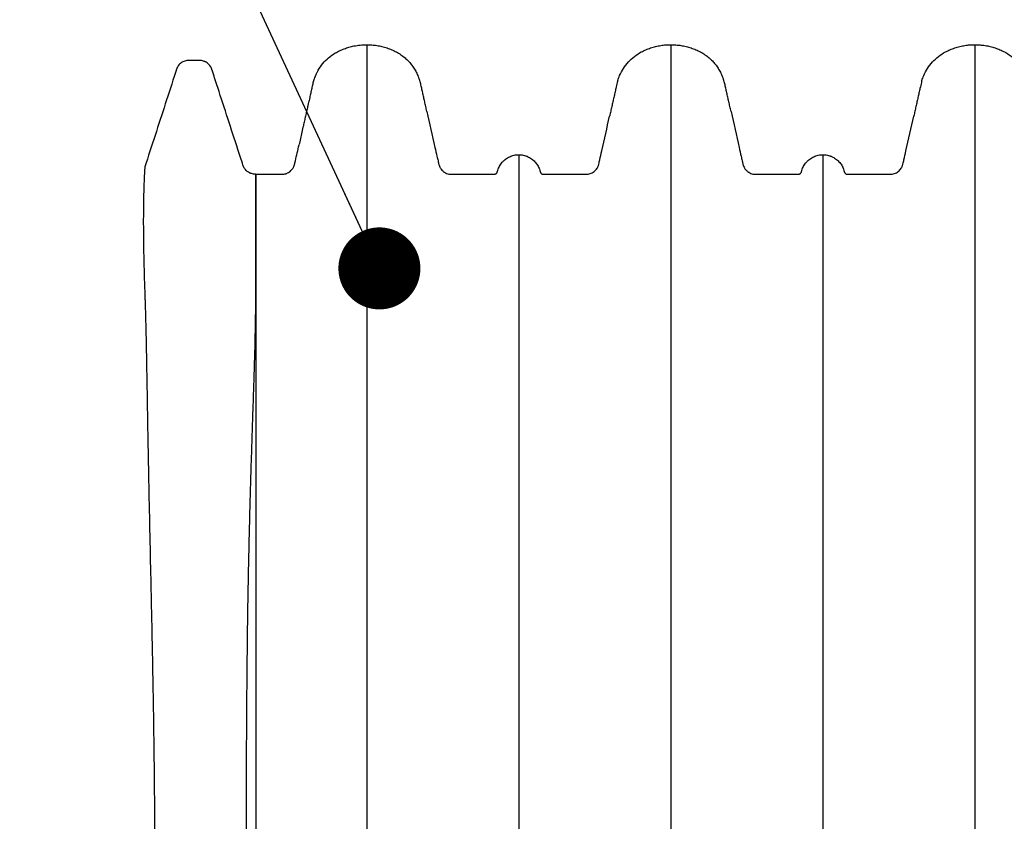
# Model space of a CAD drawing. Units: millimetres. Extents: x 948 to 40264, y 666 to 24284.
# Drawn here: x 5322 to 6114, y 14981 to 15626 of the extents above; entities that cross this region are included whole.
import ezdxf

# ---------------------------------------------------------------- set-up
doc = ezdxf.new("R2010")
doc.units = ezdxf.units.MM
doc.header["$LTSCALE"] = 95
doc.layers.add('FORMAT', color=7, linetype='Continuous')
doc.dimstyles.new('SLDDIMSTYLE1', dxfattribs={"dimtxt": 0.18, "dimasz": 65.996581, "dimexe": 0, "dimexo": 0.0625, "dimgap": 0, "dimtad": 0, "dimtih": 1, "dimtoh": 1, "dimdec": 0, "dimrnd": 1e-09, "dimzin": 0, "dimdsep": 46, "dimtxsty": 'Standard', "dimblk1": 'DOT', "dimblk2": 'DOT', "dimsah": 1, "dimcen": 0.09, "dimadec": 0, "dimazin": 0, "dimtfac": 65.996581, "dimtdec": 0, "dimtofl": 0, "dimtmove": 0, "dimatfit": 3, "dimldrblk": 'DOT', "dimfxl": 1, "dimfrac": 2, "dimtolj": 1, "dimtzin": 0, "dimarcsym": 0})

# ---------------------------------------------------------------- blocks, each defined once
blk = doc.blocks.new('_Dot')
at = {"color": 0, "linetype": 'ByBlock', "lineweight": -2}
blk.add_line((-0.5, 0), (-1, 0), dxfattribs=at)
at = {"color": 0, "linetype": 'ByBlock', "const_width": 0.5}
blk.add_lwpolyline([(-0.25, 0, 1), (0.25, 0, 1)], format="xyb", close=True, dxfattribs=at)

msp = doc.modelspace()

# ---------------------------------------------------------------- linework, layer by layer
at = {"color": 7, "linetype": 'Continuous', "lineweight": 25}
msp.add_line((5511.75, 15501.47), (5512.13, 15501.47), dxfattribs=at)
for points, knots in [([(5561.6, 15583.82), (5561.81, 15584.27), (5562.94, 15586.73), (5565.94, 15590.64), (5570.54, 15595.37), (5575.2, 15598.69), (5579.5, 15600.93), (5583.17, 15602.46), (5586.98, 15603.73), (5591.28, 15604.79), (5596.07, 15605.55), (5599.55, 15605.65), (5601.29, 15605.7)], [0, 0, 0, 0, 0.031049, 0.170704, 0.306424, 0.446078, 0.528334, 0.611263, 0.695937, 0.781134, 0.890006, 1, 1, 1, 1]), ([(5601.29, 15605.7), (5602.66, 15605.67), (5605.39, 15605.61), (5609.49, 15605.1), (5613.58, 15604.28), (5617.59, 15603.12), (5621.46, 15601.65), (5625.21, 15599.89), (5628.81, 15597.7), (5632, 15595.24), (5634.77, 15592.62), (5637.16, 15589.91), (5639.31, 15586.94), (5641.3, 15583.65), (5642.28, 15581.23), (5642.79, 15579.96)], [0, 0, 0, 0, 0.078599, 0.157695, 0.238353, 0.319551, 0.398149, 0.477275, 0.558641, 0.640987, 0.709474, 0.778541, 0.849458, 0.921022, 1, 1, 1, 1]), ([(5601.29, 15605.7), (5601.29, 15605.61), (5601.29, 15605.43), (5601.29, 15604), (5601.29, 15601.71), (5601.29, 15598.49), (5601.29, 15594.38), (5601.29, 15589.36), (5601.29, 15583.45), (5601.29, 15576.65), (5601.29, 15568.96), (5601.29, 15560.4), (5601.29, 15550.96), (5601.29, 15540.66), (5601.29, 15529.49), (5601.29, 15517.46), (5601.29, 15504.57), (5601.29, 15490.84), (5601.29, 15476.26), (5601.29, 15460.91), (5601.29, 15444.83), (5601.29, 15428.04), (5601.29, 15410.57), (5601.29, 15392.44), (5601.29, 15373.65), (5601.29, 15353.31), (5601.29, 15331.33), (5601.29, 15307.62), (5601.29, 15283.16), (5601.29, 15257.99), (5601.29, 15232.14), (5601.29, 15205.63), (5601.29, 15179.6), (5601.29, 15154.16), (5601.29, 15129.41), (5601.29, 15104.24), (5601.29, 15078.67), (5601.29, 15052.9), (5601.29, 15026.96), (5601.29, 15000.9), (5601.29, 14974.58), (5601.29, 14949.76), (5601.29, 14926.53), (5601.29, 14904.94), (5601.29, 14883.19), (5601.29, 14861.36), (5601.29, 14841.28), (5601.29, 14823.28), (5601.29, 14807.49), (5601.29, 14792.19), (5601.29, 14777.19), (5601.29, 14758.91), (5601.29, 14736.85), (5601.29, 14710.75), (5601.29, 14684.06), (5601.29, 14659.25), (5601.29, 14636.85), (5601.29, 14617), (5601.29, 14597.52), (5601.29, 14577.71), (5601.29, 14557.17), (5601.29, 14535.92), (5601.29, 14514.4), (5601.29, 14493.03), (5601.29, 14472.13), (5601.29, 14452.98), (5601.29, 14440.82), (5601.29, 14435.4)], [0, 0, 0, 0, 0.017015, 0.033998, 0.050953, 0.067886, 0.084803, 0.101707, 0.118603, 0.135497, 0.152393, 0.169295, 0.186209, 0.203138, 0.220088, 0.237063, 0.254068, 0.271113, 0.288198, 0.305283, 0.322329, 0.339334, 0.356306, 0.373248, 0.390163, 0.407054, 0.42633, 0.44558, 0.464807, 0.484015, 0.503207, 0.522386, 0.541554, 0.558379, 0.575201, 0.59202, 0.60884, 0.625659, 0.642154, 0.658628, 0.675091, 0.69155, 0.704722, 0.717903, 0.731096, 0.744308, 0.757433, 0.76728, 0.776739, 0.785896, 0.794857, 0.803773, 0.818831, 0.834604, 0.850781, 0.866922, 0.87928, 0.891128, 0.902666, 0.914364, 0.926796, 0.939646, 0.952624, 0.965533, 0.978118, 0.990242, 1, 1, 1, 1]), ([(5803.17, 15576.46), (5803.2, 15576.58), (5803.58, 15578.1), (5804.96, 15581.57), (5807.64, 15586.75), (5811.66, 15591.94), (5816.53, 15596.43), (5821.36, 15599.58), (5825.85, 15601.68), (5829.71, 15603.14), (5833.73, 15604.29), (5837.81, 15605.11), (5841.89, 15605.61), (5844.6, 15605.67), (5845.95, 15605.7)], [0, 0, 0, 0, 0.006723, 0.084171, 0.200418, 0.320037, 0.436287, 0.55591, 0.629201, 0.703038, 0.778447, 0.85436, 0.926955, 1, 1, 1, 1]), ([(5845.95, 15605.7), (5847.31, 15605.67), (5850.04, 15605.61), (5854.15, 15605.1), (5858.24, 15604.28), (5862.24, 15603.12), (5866.12, 15601.65), (5869.87, 15599.89), (5873.47, 15597.7), (5876.66, 15595.24), (5879.43, 15592.62), (5881.82, 15589.91), (5883.96, 15586.94), (5885.96, 15583.65), (5886.94, 15581.23), (5887.45, 15579.96)], [0, 0, 0, 0, 0.078599, 0.157695, 0.238353, 0.319551, 0.398149, 0.477275, 0.558641, 0.640987, 0.709474, 0.778541, 0.849458, 0.921022, 1, 1, 1, 1]), ([(5845.95, 15605.7), (5845.95, 15605.61), (5845.95, 15605.43), (5845.95, 15604), (5845.95, 15601.71), (5845.95, 15598.49), (5845.95, 15594.38), (5845.95, 15589.36), (5845.95, 15583.45), (5845.95, 15576.65), (5845.95, 15568.96), (5845.95, 15560.4), (5845.95, 15550.96), (5845.95, 15540.66), (5845.95, 15529.49), (5845.95, 15517.46), (5845.95, 15504.57), (5845.95, 15490.84), (5845.95, 15476.26), (5845.95, 15460.91), (5845.95, 15444.83), (5845.95, 15428.04), (5845.95, 15410.57), (5845.95, 15392.44), (5845.95, 15373.65), (5845.95, 15353.31), (5845.95, 15331.33), (5845.95, 15307.62), (5845.95, 15283.16), (5845.95, 15257.99), (5845.95, 15232.14), (5845.95, 15205.63), (5845.95, 15179.6), (5845.95, 15154.16), (5845.95, 15129.41), (5845.95, 15104.24), (5845.95, 15078.67), (5845.95, 15052.9), (5845.95, 15026.96), (5845.95, 15000.9), (5845.95, 14974.58), (5845.95, 14949.76), (5845.95, 14926.53), (5845.95, 14904.94), (5845.95, 14883.19), (5845.95, 14861.36), (5845.95, 14841.28), (5845.95, 14823.28), (5845.95, 14807.49), (5845.95, 14792.19), (5845.95, 14777.19), (5845.95, 14758.91), (5845.95, 14736.85), (5845.95, 14710.75), (5845.95, 14684.06), (5845.95, 14659.25), (5845.95, 14636.85), (5845.95, 14617), (5845.95, 14597.52), (5845.95, 14577.71), (5845.95, 14557.17), (5845.95, 14535.92), (5845.95, 14514.4), (5845.95, 14493.03), (5845.95, 14472.13), (5845.95, 14452.98), (5845.95, 14440.82), (5845.95, 14435.4)], [0, 0, 0, 0, 0.017015, 0.033998, 0.050953, 0.067886, 0.084803, 0.101707, 0.118603, 0.135497, 0.152393, 0.169295, 0.186209, 0.203138, 0.220088, 0.237063, 0.254068, 0.271113, 0.288198, 0.305283, 0.322329, 0.339334, 0.356306, 0.373248, 0.390163, 0.407054, 0.42633, 0.44558, 0.464807, 0.484015, 0.503207, 0.522386, 0.541554, 0.558379, 0.575201, 0.59202, 0.60884, 0.625659, 0.642154, 0.658628, 0.675091, 0.69155, 0.704722, 0.717903, 0.731096, 0.744308, 0.757433, 0.76728, 0.776739, 0.785896, 0.794857, 0.803773, 0.818831, 0.834604, 0.850781, 0.866922, 0.87928, 0.891128, 0.902666, 0.914364, 0.926796, 0.939646, 0.952624, 0.965533, 0.978118, 0.990242, 1, 1, 1, 1]), ([(6047.83, 15576.46), (6047.86, 15576.58), (6048.24, 15578.1), (6049.61, 15581.57), (6052.3, 15586.75), (6056.32, 15591.94), (6061.18, 15596.43), (6066.02, 15599.58), (6070.5, 15601.68), (6074.37, 15603.14), (6078.39, 15604.29), (6082.47, 15605.11), (6086.55, 15605.61), (6089.25, 15605.67), (6090.61, 15605.7)], [0, 0, 0, 0, 0.006723, 0.084171, 0.200418, 0.320037, 0.436287, 0.55591, 0.629201, 0.703038, 0.778447, 0.85436, 0.926955, 1, 1, 1, 1]), ([(6090.61, 15605.7), (6091.97, 15605.67), (6094.7, 15605.61), (6098.8, 15605.1), (6102.9, 15604.28), (6106.9, 15603.12), (6110.77, 15601.65), (6114.53, 15599.89), (6118.12, 15597.7), (6121.31, 15595.24), (6124.08, 15592.62), (6126.48, 15589.91), (6128.62, 15586.94), (6130.62, 15583.65), (6131.6, 15581.23), (6132.11, 15579.96)], [0, 0, 0, 0, 0.078599, 0.157695, 0.238353, 0.319551, 0.398149, 0.477275, 0.558641, 0.640987, 0.709474, 0.778541, 0.849458, 0.921022, 1, 1, 1, 1]), ([(6090.61, 15605.7), (6090.61, 15605.61), (6090.61, 15605.43), (6090.61, 15604), (6090.61, 15601.71), (6090.61, 15598.49), (6090.61, 15594.38), (6090.61, 15589.36), (6090.61, 15583.45), (6090.61, 15576.65), (6090.61, 15568.96), (6090.61, 15560.4), (6090.61, 15550.96), (6090.61, 15540.66), (6090.61, 15529.49), (6090.61, 15517.46), (6090.61, 15504.57), (6090.61, 15490.84), (6090.61, 15476.26), (6090.61, 15460.91), (6090.61, 15444.83), (6090.61, 15428.04), (6090.61, 15410.57), (6090.61, 15392.44), (6090.61, 15373.65), (6090.61, 15353.31), (6090.61, 15331.33), (6090.61, 15307.62), (6090.61, 15283.16), (6090.61, 15257.99), (6090.61, 15232.14), (6090.61, 15205.63), (6090.61, 15179.6), (6090.61, 15154.16), (6090.61, 15129.41), (6090.61, 15104.24), (6090.61, 15078.67), (6090.61, 15052.9), (6090.61, 15026.96), (6090.61, 15000.9), (6090.61, 14974.58), (6090.61, 14949.76), (6090.61, 14926.53), (6090.61, 14904.94), (6090.61, 14883.19), (6090.61, 14861.36), (6090.61, 14841.28), (6090.61, 14823.28), (6090.61, 14807.49), (6090.61, 14792.19), (6090.61, 14777.19), (6090.61, 14758.91), (6090.61, 14736.85), (6090.61, 14710.75), (6090.61, 14684.06), (6090.61, 14659.25), (6090.61, 14636.85), (6090.61, 14617), (6090.61, 14597.52), (6090.61, 14577.71), (6090.61, 14557.17), (6090.61, 14535.92), (6090.61, 14514.4), (6090.61, 14493.03), (6090.61, 14472.13), (6090.61, 14452.98), (6090.61, 14440.82), (6090.61, 14435.4)], [0, 0, 0, 0, 0.017015, 0.033998, 0.050953, 0.067886, 0.084803, 0.101707, 0.118603, 0.135497, 0.152393, 0.169295, 0.186209, 0.203138, 0.220088, 0.237063, 0.254068, 0.271113, 0.288198, 0.305283, 0.322329, 0.339334, 0.356306, 0.373248, 0.390163, 0.407054, 0.42633, 0.44558, 0.464807, 0.484015, 0.503207, 0.522386, 0.541554, 0.558379, 0.575201, 0.59202, 0.60884, 0.625659, 0.642154, 0.658628, 0.675091, 0.69155, 0.704722, 0.717903, 0.731096, 0.744308, 0.757433, 0.76728, 0.776739, 0.785896, 0.794857, 0.803773, 0.818831, 0.834604, 0.850781, 0.866922, 0.87928, 0.891128, 0.902666, 0.914364, 0.926796, 0.939646, 0.952624, 0.965533, 0.978118, 0.990242, 1, 1, 1, 1]), ([(5511.75, 15501.47), (5511.19, 15501.47), (5510.64, 15501.52), (5509.55, 15501.69), (5509.02, 15501.82), (5508.22, 15502.08), (5507.96, 15502.18), (5507.45, 15502.39), (5507.2, 15502.51), (5506.46, 15502.89), (5505.99, 15503.18), (5505.32, 15503.67), (5505.1, 15503.85), (5504.68, 15504.21), (5504.48, 15504.4), (5503.9, 15504.99), (5503.54, 15505.41), (5503.06, 15506.09), (5502.9, 15506.32), (5502.62, 15506.8), (5502.48, 15507.04), (5502.24, 15507.54), (5502.13, 15507.79), (5501.92, 15508.29), (5501.83, 15508.55), (5500.4, 15512.97), (5496.35, 15525.43), (5489.59, 15546.21), (5482.84, 15566.98), (5478.63, 15579.97), (5477.02, 15584.9), (5476.77, 15585.68), (5476.6, 15586.2), (5476.51, 15586.46), (5476.3, 15586.97), (5476.19, 15587.22), (5475.94, 15587.71), (5475.8, 15587.95), (5475.37, 15588.66), (5475.04, 15589.1), (5474.5, 15589.72), (5474.31, 15589.92), (5473.92, 15590.3), (5473.71, 15590.49), (5473.07, 15591.02), (5472.62, 15591.33), (5471.91, 15591.74), (5471.66, 15591.87), (5471.17, 15592.11), (5470.91, 15592.22), (5470.13, 15592.51), (5469.6, 15592.66), (5468.53, 15592.87), (5467.98, 15592.94), (5467.15, 15592.96), (5466.87, 15592.96), (5466.31, 15592.96), (5464.93, 15592.96), (5462.43, 15592.96), (5459.93, 15592.96), (5458.54, 15592.96), (5457.98, 15592.96), (5457.71, 15592.96), (5456.87, 15592.92), (5456.32, 15592.85), (5455.24, 15592.62), (5454.71, 15592.46), (5453.68, 15592.06), (5453.18, 15591.81), (5452.23, 15591.24), (5451.78, 15590.91), (5450.94, 15590.2), (5450.55, 15589.8), (5449.84, 15588.95), (5449.52, 15588.5), (5448.96, 15587.55), (5448.71, 15587.05), (5448.46, 15586.4), (5448.41, 15586.27), (5448.33, 15586.01), (5448.28, 15585.87), (5448.15, 15585.48), (5447.9, 15584.69), (5444.9, 15575.46), (5436.5, 15549.62), (5428.28, 15524.3), (5422.79, 15507.43)], [0, 0, 0, 0, 0.007813, 0.007813, 0.015625, 0.015625, 0.019531, 0.019531, 0.023438, 0.023438, 0.03125, 0.03125, 0.035156, 0.035156, 0.039063, 0.039063, 0.046875, 0.046875, 0.050781, 0.050781, 0.054688, 0.054688, 0.058594, 0.058594, 0.0625, 0.0625, 0.125, 0.25, 0.375, 0.4375, 0.445313, 0.449219, 0.449219, 0.453125, 0.453125, 0.457031, 0.457031, 0.460938, 0.460938, 0.46875, 0.46875, 0.472656, 0.472656, 0.476563, 0.476563, 0.484375, 0.484375, 0.488281, 0.488281, 0.492188, 0.492188, 0.5, 0.5, 0.507813, 0.507813, 0.511719, 0.511719, 0.515625, 0.53125, 0.546875, 0.550781, 0.550781, 0.554688, 0.554688, 0.5625, 0.5625, 0.570313, 0.570313, 0.578125, 0.578125, 0.585938, 0.585938, 0.59375, 0.59375, 0.601563, 0.601563, 0.609375, 0.609375, 0.611328, 0.611328, 0.613281, 0.613281, 0.617188, 0.625, 0.75, 1, 1, 1, 1]), ([(5561.52, 15583.86), (5561.38, 15583.61), (5561.1, 15583.07), (5560.57, 15581.99), (5559.99, 15580.69), (5559.38, 15579.16), (5558.82, 15577.56), (5558.31, 15575.91), (5557.87, 15574.21), (5557.48, 15572.4), (5557.06, 15570.56), (5556.64, 15568.69), (5556.22, 15566.81), (5555.81, 15564.95), (5555.35, 15562.9), (5554.85, 15560.66), (5554.3, 15558.25), (5553.66, 15555.39), (5552.93, 15552.15), (5552.1, 15548.47), (5551.23, 15544.6), (5550.25, 15540.26), (5549.16, 15535.45), (5547.98, 15530.22), (5547.2, 15526.75), (5546.81, 15525.03)], [0, 0, 0, 0, 0.013545, 0.029095, 0.06756, 0.113373, 0.162436, 0.210459, 0.253365, 0.288999, 0.318632, 0.344342, 0.368346, 0.392554, 0.418203, 0.455488, 0.496253, 0.539654, 0.606969, 0.672863, 0.733784, 0.790329, 0.861883, 0.93141, 1, 1, 1, 1]), ([(5649.71, 15551.92), (5649.4, 15553.32), (5648.78, 15556.07), (5647.94, 15559.79), (5647.28, 15562.75), (5646.73, 15565.19), (5646.33, 15566.98), (5645.92, 15568.79), (5645.5, 15570.66), (5645.08, 15572.56), (5644.67, 15574.39), (5644.22, 15576.1), (5643.64, 15577.96), (5643.19, 15579.25), (5642.89, 15579.93), (5642.87, 15579.99)], [0, 0, 0, 0, 0.1290886, 0.2538637, 0.3789688, 0.4375673, 0.4918349, 0.5416131, 0.5885965, 0.6371399, 0.6936707, 0.7642257, 0.8505288, 0.9860764, 1, 1, 1, 1]), ([(5803.26, 15576.76), (5803.12, 15576.29), (5802.75, 15575.09), (5802.3, 15573.08), (5801.8, 15570.91), (5801.35, 15568.88), (5800.93, 15567.02), (5800.5, 15565.13), (5800.08, 15563.25), (5799.66, 15561.4), (5799.25, 15559.57), (5798.84, 15557.74), (5798.28, 15555.24), (5797.59, 15552.15), (5797.03, 15549.69), (5796.72, 15548.29), (5796.7, 15548.21)], [0, 0, 0, 0, 0.070528, 0.179113, 0.277201, 0.340977, 0.396033, 0.445719, 0.494304, 0.544952, 0.599358, 0.658019, 0.720647, 0.854481, 0.992251, 1, 1, 1, 1]), ([(5894.37, 15551.92), (5894.05, 15553.32), (5893.43, 15556.07), (5892.6, 15559.79), (5891.94, 15562.75), (5891.39, 15565.19), (5890.99, 15566.98), (5890.58, 15568.79), (5890.16, 15570.66), (5889.73, 15572.56), (5889.33, 15574.39), (5888.88, 15576.1), (5888.3, 15577.96), (5887.85, 15579.25), (5887.55, 15579.93), (5887.52, 15579.99)], [0, 0, 0, 0, 0.129089, 0.253864, 0.378969, 0.437567, 0.491835, 0.541613, 0.588596, 0.63714, 0.693671, 0.764226, 0.850529, 0.986076, 1, 1, 1, 1]), ([(6047.92, 15576.76), (6047.77, 15576.29), (6047.4, 15575.09), (6046.96, 15573.08), (6046.46, 15570.91), (6046, 15568.88), (6045.58, 15567.02), (6045.16, 15565.13), (6044.74, 15563.25), (6044.32, 15561.4), (6043.91, 15559.57), (6043.5, 15557.74), (6042.94, 15555.24), (6042.24, 15552.15), (6041.69, 15549.69), (6041.37, 15548.29), (6041.36, 15548.21)], [0, 0, 0, 0, 0.0705284, 0.1791131, 0.2772006, 0.3409765, 0.396033, 0.4457191, 0.494304, 0.5449519, 0.5993583, 0.6580188, 0.7206471, 0.8544813, 0.9922514, 1, 1, 1, 1]), ([(5649.71, 15551.92), (5651.88, 15542.32), (5654.58, 15530.33), (5657.56, 15517.14), (5658.51, 15512.94), (5658.92, 15511.15), (5659.12, 15510.25), (5659.19, 15509.95), (5659.32, 15509.35), (5659.4, 15509.05), (5659.68, 15508.18), (5659.92, 15507.61), (5660.36, 15506.79), (5660.51, 15506.52), (5660.85, 15506), (5661.03, 15505.75), (5661.6, 15505.02), (5662.02, 15504.57), (5662.71, 15503.95), (5662.95, 15503.75), (5663.44, 15503.38), (5663.7, 15503.21), (5664.48, 15502.72), (5665.03, 15502.45), (5666.19, 15501.99), (5666.78, 15501.81), (5667.99, 15501.56), (5668.6, 15501.49), (5669.38, 15501.47), (5669.54, 15501.47), (5669.85, 15501.47), (5670.32, 15501.47), (5680.75, 15501.47), (5691.65, 15501.47), (5702.56, 15501.47), (5703.49, 15501.47), (5703.96, 15501.47), (5704.11, 15501.48), (5704.42, 15501.53), (5704.57, 15501.57), (5704.87, 15501.68), (5705.01, 15501.74), (5705.28, 15501.9), (5705.41, 15501.99), (5705.65, 15502.19), (5705.76, 15502.3), (5705.96, 15502.54), (5706.05, 15502.67), (5706.2, 15502.95), (5706.26, 15503.09), (5706.34, 15503.31), (5706.36, 15503.39), (5706.4, 15503.54), (5706.42, 15503.62), (5706.51, 15504), (5706.59, 15504.31), (5706.87, 15505.21), (5707.08, 15505.81), (5707.57, 15506.97), (5707.85, 15507.54), (5708.76, 15509.19), (5709.47, 15510.21), (5710.51, 15511.4), (5710.73, 15511.63), (5711.17, 15512.08), (5711.39, 15512.3), (5712.08, 15512.94), (5712.56, 15513.34), (5713.56, 15514.09), (5714.09, 15514.43), (5715.17, 15515.07), (5715.73, 15515.37), (5717.45, 15516.15), (5718.64, 15516.54), (5720.48, 15516.94), (5721.1, 15517.04), (5722.36, 15517.18), (5722.99, 15517.21), (5723.62, 15517.21)], [0, 0, 0, 0, 0.25, 0.3125, 0.34375, 0.359375, 0.359375, 0.367187, 0.367187, 0.375, 0.375, 0.390625, 0.390625, 0.398437, 0.398437, 0.40625, 0.40625, 0.421875, 0.421875, 0.429687, 0.429687, 0.4375, 0.4375, 0.453125, 0.453125, 0.46875, 0.46875, 0.484375, 0.484375, 0.488281, 0.488281, 0.492187, 0.5, 0.75, 0.765625, 0.773437, 0.773437, 0.777344, 0.777344, 0.78125, 0.78125, 0.785156, 0.785156, 0.789062, 0.789062, 0.792969, 0.792969, 0.796875, 0.796875, 0.800781, 0.800781, 0.802734, 0.802734, 0.804687, 0.804687, 0.8125, 0.8125, 0.828125, 0.828125, 0.84375, 0.84375, 0.875, 0.875, 0.882812, 0.882812, 0.890625, 0.890625, 0.90625, 0.90625, 0.921875, 0.921875, 0.9375, 0.9375, 0.96875, 0.96875, 0.984375, 0.984375, 1, 1, 1, 1]), ([(5894.37, 15551.92), (5896.53, 15542.32), (5899.24, 15530.33), (5902.22, 15517.14), (5903.17, 15512.94), (5903.57, 15511.15), (5903.78, 15510.25), (5903.84, 15509.95), (5903.98, 15509.35), (5904.06, 15509.05), (5904.34, 15508.18), (5904.58, 15507.61), (5905.01, 15506.79), (5905.17, 15506.52), (5905.51, 15506), (5905.69, 15505.75), (5906.25, 15505.02), (5906.67, 15504.57), (5907.37, 15503.95), (5907.61, 15503.75), (5908.1, 15503.38), (5908.36, 15503.21), (5909.14, 15502.72), (5909.69, 15502.45), (5910.85, 15501.99), (5911.44, 15501.81), (5912.64, 15501.56), (5913.26, 15501.49), (5914.04, 15501.47), (5914.19, 15501.47), (5914.51, 15501.47), (5914.97, 15501.47), (5925.41, 15501.47), (5936.31, 15501.47), (5947.21, 15501.47), (5948.15, 15501.47), (5948.62, 15501.47), (5948.77, 15501.48), (5949.08, 15501.53), (5949.23, 15501.57), (5949.52, 15501.68), (5949.67, 15501.74), (5949.94, 15501.9), (5950.07, 15501.99), (5950.31, 15502.19), (5950.41, 15502.3), (5950.61, 15502.54), (5950.7, 15502.67), (5950.86, 15502.95), (5950.92, 15503.09), (5951, 15503.31), (5951.02, 15503.39), (5951.06, 15503.54), (5951.08, 15503.62), (5951.17, 15504), (5951.25, 15504.31), (5951.52, 15505.21), (5951.74, 15505.81), (5952.23, 15506.97), (5952.5, 15507.54), (5953.41, 15509.19), (5954.13, 15510.21), (5955.17, 15511.4), (5955.38, 15511.63), (5955.82, 15512.08), (5956.05, 15512.3), (5956.74, 15512.94), (5957.22, 15513.34), (5958.22, 15514.09), (5958.74, 15514.43), (5959.83, 15515.07), (5960.39, 15515.37), (5962.11, 15516.15), (5963.29, 15516.54), (5965.13, 15516.94), (5965.76, 15517.04), (5967.02, 15517.18), (5967.65, 15517.21), (5968.28, 15517.21)], [0, 0, 0, 0, 0.25, 0.3125, 0.34375, 0.359375, 0.359375, 0.367188, 0.367188, 0.375, 0.375, 0.390625, 0.390625, 0.398437, 0.398437, 0.40625, 0.40625, 0.421875, 0.421875, 0.429687, 0.429687, 0.4375, 0.4375, 0.453125, 0.453125, 0.46875, 0.46875, 0.484375, 0.484375, 0.488281, 0.488281, 0.492187, 0.5, 0.75, 0.765625, 0.773437, 0.773437, 0.777344, 0.777344, 0.78125, 0.78125, 0.785156, 0.785156, 0.789062, 0.789062, 0.792969, 0.792969, 0.796875, 0.796875, 0.800781, 0.800781, 0.802734, 0.802734, 0.804687, 0.804687, 0.8125, 0.8125, 0.828125, 0.828125, 0.84375, 0.84375, 0.875, 0.875, 0.882812, 0.882812, 0.890625, 0.890625, 0.90625, 0.90625, 0.921875, 0.921875, 0.9375, 0.9375, 0.96875, 0.96875, 0.984375, 0.984375, 1, 1, 1, 1]), ([(5723.62, 15517.21), (5724.84, 15517.21), (5726.04, 15517.09), (5727.8, 15516.72), (5728.39, 15516.57), (5729.25, 15516.29), (5729.54, 15516.19), (5730.11, 15515.98), (5730.39, 15515.87), (5731.77, 15515.27), (5732.82, 15514.68), (5734.3, 15513.64), (5734.78, 15513.26), (5735.69, 15512.46), (5736.13, 15512.05), (5736.95, 15511.17), (5737.34, 15510.71), (5738.06, 15509.75), (5738.41, 15509.25), (5739.36, 15507.69), (5739.87, 15506.61), (5740.48, 15504.91), (5740.65, 15504.33), (5740.83, 15503.59), (5740.87, 15503.44), (5740.96, 15503.16), (5741.01, 15503.02), (5741.15, 15502.76), (5741.23, 15502.63), (5741.41, 15502.39), (5741.51, 15502.28), (5741.73, 15502.07), (5741.85, 15501.98), (5742.1, 15501.82), (5742.24, 15501.75), (5742.51, 15501.63), (5742.66, 15501.58), (5742.95, 15501.51), (5743.09, 15501.49), (5743.32, 15501.47), (5743.39, 15501.47), (5743.54, 15501.47), (5743.77, 15501.47), (5744.3, 15501.47), (5754.37, 15501.47), (5765.5, 15501.47), (5776.33, 15501.47), (5777.69, 15501.47), (5777.84, 15501.47), (5778.14, 15501.48), (5778.59, 15501.5), (5779.04, 15501.55), (5779.94, 15501.68), (5780.52, 15501.83), (5781.66, 15502.21), (5782.21, 15502.44), (5783.28, 15503.02), (5783.78, 15503.35), (5784.72, 15504.09), (5785.16, 15504.5), (5785.97, 15505.4), (5786.33, 15505.88), (5786.8, 15506.64), (5786.95, 15506.9), (5787.23, 15507.43), (5787.35, 15507.71), (5787.58, 15508.27), (5787.69, 15508.55), (5787.86, 15509.12), (5787.94, 15509.41), (5788.27, 15510.87), (5789.06, 15514.37), (5791.96, 15527.21), (5794.59, 15538.88), (5796.7, 15548.21)], [0, 0, 0, 0, 0.03125, 0.03125, 0.046875, 0.046875, 0.054687, 0.054687, 0.0625, 0.0625, 0.09375, 0.09375, 0.109375, 0.109375, 0.125, 0.125, 0.140625, 0.140625, 0.15625, 0.15625, 0.1875, 0.1875, 0.203125, 0.203125, 0.207031, 0.207031, 0.210937, 0.210937, 0.214844, 0.214844, 0.21875, 0.21875, 0.222656, 0.222656, 0.226562, 0.226562, 0.230469, 0.230469, 0.234375, 0.234375, 0.236328, 0.236328, 0.238281, 0.242187, 0.25, 0.5, 0.53125, 0.53125, 0.535156, 0.535156, 0.539063, 0.546875, 0.546875, 0.5625, 0.5625, 0.578125, 0.578125, 0.59375, 0.59375, 0.609375, 0.609375, 0.625, 0.625, 0.632813, 0.632813, 0.640625, 0.640625, 0.648438, 0.648438, 0.65625, 0.65625, 0.6875, 0.75, 1, 1, 1, 1]), ([(5968.28, 15517.21), (5969.5, 15517.21), (5970.7, 15517.09), (5972.46, 15516.72), (5973.04, 15516.57), (5973.91, 15516.29), (5974.2, 15516.19), (5974.77, 15515.98), (5975.05, 15515.87), (5976.43, 15515.27), (5977.48, 15514.68), (5978.96, 15513.64), (5979.44, 15513.26), (5980.35, 15512.46), (5980.78, 15512.05), (5981.61, 15511.17), (5981.99, 15510.71), (5982.72, 15509.75), (5983.06, 15509.25), (5984.01, 15507.69), (5984.53, 15506.61), (5985.14, 15504.91), (5985.31, 15504.33), (5985.49, 15503.59), (5985.52, 15503.44), (5985.61, 15503.16), (5985.67, 15503.02), (5985.81, 15502.76), (5985.89, 15502.63), (5986.07, 15502.39), (5986.17, 15502.28), (5986.39, 15502.07), (5986.51, 15501.98), (5986.76, 15501.82), (5986.89, 15501.75), (5987.17, 15501.63), (5987.31, 15501.58), (5987.6, 15501.51), (5987.75, 15501.49), (5987.98, 15501.47), (5988.05, 15501.47), (5988.2, 15501.47), (5988.43, 15501.47), (5988.95, 15501.47), (5999.03, 15501.47), (6010.16, 15501.47), (6020.99, 15501.47), (6022.34, 15501.47), (6022.49, 15501.47), (6022.8, 15501.48), (6023.25, 15501.5), (6023.7, 15501.55), (6024.6, 15501.68), (6025.18, 15501.83), (6026.31, 15502.21), (6026.86, 15502.44), (6027.93, 15503.02), (6028.43, 15503.35), (6029.37, 15504.09), (6029.81, 15504.5), (6030.62, 15505.4), (6030.98, 15505.88), (6031.46, 15506.64), (6031.61, 15506.9), (6031.88, 15507.43), (6032.01, 15507.71), (6032.24, 15508.27), (6032.34, 15508.55), (6032.52, 15509.12), (6032.6, 15509.41), (6032.93, 15510.87), (6033.72, 15514.37), (6036.61, 15527.21), (6039.25, 15538.88), (6041.36, 15548.21)], [0, 0, 0, 0, 0.03125, 0.03125, 0.046875, 0.046875, 0.054687, 0.054687, 0.0625, 0.0625, 0.09375, 0.09375, 0.109375, 0.109375, 0.125, 0.125, 0.140625, 0.140625, 0.15625, 0.15625, 0.1875, 0.1875, 0.203125, 0.203125, 0.207031, 0.207031, 0.210937, 0.210937, 0.214844, 0.214844, 0.21875, 0.21875, 0.222656, 0.222656, 0.226562, 0.226562, 0.230469, 0.230469, 0.234375, 0.234375, 0.236328, 0.236328, 0.238281, 0.242187, 0.25, 0.5, 0.53125, 0.53125, 0.535156, 0.535156, 0.539062, 0.546875, 0.546875, 0.5625, 0.5625, 0.578125, 0.578125, 0.59375, 0.59375, 0.609375, 0.609375, 0.625, 0.625, 0.632812, 0.632812, 0.640625, 0.640625, 0.648437, 0.648437, 0.65625, 0.65625, 0.6875, 0.75, 1, 1, 1, 1]), ([(5512.13, 15501.47), (5516.27, 15501.47), (5522.48, 15501.47), (5529.21, 15501.47), (5532.05, 15501.47), (5532.83, 15501.47), (5533.35, 15501.47), (5533.61, 15501.48), (5534.38, 15501.54), (5534.9, 15501.61), (5535.67, 15501.79), (5535.93, 15501.86), (5536.44, 15502.02), (5536.7, 15502.11), (5537.96, 15502.6), (5538.89, 15503.15), (5540.58, 15504.53), (5541.3, 15505.33), (5542.04, 15506.46), (5542.18, 15506.7), (5542.44, 15507.17), (5542.56, 15507.42), (5542.89, 15508.15), (5543.07, 15508.66), (5543.29, 15509.44), (5543.35, 15509.71), (5543.47, 15510.24), (5543.65, 15511.04), (5544.79, 15516.08), (5545.87, 15520.87), (5546.83, 15525.12)], [0, 0, 0, 0, 0.25, 0.375, 0.40625, 0.421875, 0.421875, 0.4375, 0.4375, 0.46875, 0.46875, 0.484375, 0.484375, 0.5, 0.5, 0.5625, 0.5625, 0.625, 0.625, 0.640625, 0.640625, 0.65625, 0.65625, 0.6875, 0.6875, 0.703125, 0.703125, 0.71875, 0.75, 1, 1, 1, 1]), ([(5723.62, 15517.21), (5723.62, 15517.13), (5723.62, 15516.97), (5723.62, 15515.69), (5723.62, 15513.61), (5723.62, 15510.64), (5723.62, 15506.79), (5723.62, 15502.04), (5723.62, 15496.35), (5723.62, 15489.95), (5723.62, 15482.93), (5723.62, 15475.37), (5723.62, 15467.01), (5723.62, 15457.83), (5723.62, 15447.83), (5723.62, 15436.98), (5723.62, 15425.28), (5723.62, 15412.71), (5723.62, 15399.3), (5723.62, 15385.03), (5723.62, 15369.95), (5723.62, 15354.18), (5723.62, 15337.77), (5723.62, 15320.76), (5723.62, 15303.09), (5723.62, 15284.67), (5723.62, 15265.5), (5723.62, 15245.61), (5723.62, 15225.15), (5723.62, 15204.15), (5723.62, 15182.66), (5723.62, 15160.7), (5723.62, 15137.61), (5723.62, 15113.39), (5723.62, 15088.02), (5723.62, 15062.26), (5723.62, 15036.13), (5723.62, 15009.82), (5723.62, 14983.4), (5723.62, 14956.91), (5723.62, 14930.23), (5723.62, 14899.56), (5723.62, 14864.88), (5723.62, 14826.22), (5723.62, 14787.49), (5723.62, 14748.71), (5723.62, 14699.74), (5723.62, 14640.51), (5723.62, 14570.99), (5723.62, 14501.43), (5723.62, 14433.51), (5723.62, 14388.82), (5723.62, 14367.31)], [0, 0, 0, 0, 0.017665, 0.035392, 0.05317, 0.070985, 0.088827, 0.106685, 0.124552, 0.14242, 0.158463, 0.174499, 0.19053, 0.206553, 0.222572, 0.23859, 0.25461, 0.270606, 0.286618, 0.30265, 0.318703, 0.334778, 0.350585, 0.366409, 0.382247, 0.398098, 0.414279, 0.430464, 0.446648, 0.462825, 0.47899, 0.495136, 0.51126, 0.528834, 0.546367, 0.563851, 0.58128, 0.598654, 0.615677, 0.632677, 0.649665, 0.666648, 0.690899, 0.715131, 0.739334, 0.763513, 0.787673, 0.830784, 0.873871, 0.916948, 0.960027, 1, 1, 1, 1]), ([(5968.28, 15517.21), (5968.28, 15517.13), (5968.28, 15516.97), (5968.28, 15515.69), (5968.28, 15513.61), (5968.28, 15510.64), (5968.28, 15506.79), (5968.28, 15502.04), (5968.28, 15496.35), (5968.28, 15489.95), (5968.28, 15482.93), (5968.28, 15475.37), (5968.28, 15467.01), (5968.28, 15457.83), (5968.28, 15447.83), (5968.28, 15436.98), (5968.28, 15425.28), (5968.28, 15412.71), (5968.28, 15399.3), (5968.28, 15385.03), (5968.28, 15369.95), (5968.28, 15354.18), (5968.28, 15337.77), (5968.28, 15320.76), (5968.28, 15303.09), (5968.28, 15284.67), (5968.28, 15265.5), (5968.28, 15245.61), (5968.28, 15225.15), (5968.28, 15204.15), (5968.28, 15182.66), (5968.28, 15160.7), (5968.28, 15137.61), (5968.28, 15113.39), (5968.28, 15088.02), (5968.28, 15062.26), (5968.28, 15036.13), (5968.28, 15009.82), (5968.28, 14983.4), (5968.28, 14956.91), (5968.28, 14930.23), (5968.28, 14899.56), (5968.28, 14864.88), (5968.28, 14826.22), (5968.28, 14787.49), (5968.28, 14748.71), (5968.28, 14699.74), (5968.28, 14640.51), (5968.28, 14570.99), (5968.28, 14501.43), (5968.28, 14433.51), (5968.28, 14388.82), (5968.28, 14367.31)], [0, 0, 0, 0, 0.017665, 0.035392, 0.05317, 0.070985, 0.088827, 0.106685, 0.124552, 0.14242, 0.158463, 0.174499, 0.19053, 0.206553, 0.222572, 0.23859, 0.25461, 0.270606, 0.286618, 0.30265, 0.318703, 0.334778, 0.350585, 0.366409, 0.382247, 0.398098, 0.414279, 0.430464, 0.446648, 0.462825, 0.47899, 0.495136, 0.51126, 0.528834, 0.546367, 0.563851, 0.58128, 0.598654, 0.615677, 0.632677, 0.649665, 0.666648, 0.690899, 0.715131, 0.739334, 0.763513, 0.787673, 0.830784, 0.873871, 0.916948, 0.960027, 1, 1, 1, 1]), ([(5422.79, 15507.43), (5422.79, 15507.42), (5422.79, 15507.4), (5422.79, 15507.34), (5422.78, 15507.21), (5422.76, 15507.03), (5422.74, 15506.79), (5422.72, 15506.48), (5422.69, 15506.06), (5422.65, 15505.45), (5422.59, 15504.58), (5422.52, 15503.49), (5422.45, 15502.17), (5422.36, 15500.57), (5422.28, 15498.86), (5422.2, 15497.07), (5422.1, 15494.51), (5421.97, 15490.88), (5421.78, 15483.94), (5421.63, 15475.69), (5421.58, 15465.74), (5421.59, 15457.42), (5421.66, 15448.46), (5421.81, 15438.53), (5422.04, 15427.92), (5422.3, 15418.97), (5422.52, 15412.35), (5422.66, 15408.23), (5422.8, 15404.41), (5422.92, 15400.92), (5423.02, 15397.75), (5423.13, 15394.36), (5423.32, 15387.86), (5423.58, 15377.36), (5423.9, 15362.75), (5424.14, 15349.6), (5424.33, 15339.03), (5424.52, 15328.17), (5424.76, 15314.22), (5425.17, 15290.96), (5425.74, 15260.33), (5426.54, 15221.2), (5427.28, 15186.82), (5427.9, 15158.37), (5428.38, 15135.94), (5428.83, 15113.7), (5429.26, 15090.63), (5429.65, 15068.22), (5429.99, 15044.74), (5430.27, 15021.37), (5430.47, 14997.34), (5430.6, 14972.99), (5430.69, 14940.19), (5430.64, 14907.15), (5430.48, 14873.82), (5430.29, 14846.36), (5430.01, 14815.49), (5429.69, 14787.7), (5429.41, 14764.92), (5429.05, 14737.77), (5428.48, 14698.37), (5427.67, 14647.86), (5426.8, 14596.48), (5425.92, 14545.93), (5425.18, 14503.28), (5424.61, 14469.58), (5424.19, 14444.12), (5423.81, 14419.38), (5423.49, 14398.02), (5423.26, 14381.38), (5423.14, 14372.38), (5423.08, 14367.9), (5423.07, 14367.31)], [0, 0, 0, 0, 0.004235, 0.008571, 0.013008, 0.017547, 0.022186, 0.026926, 0.031766, 0.038946, 0.046626, 0.054806, 0.063488, 0.071767, 0.081627, 0.08844, 0.095252, 0.112691, 0.127023, 0.158745, 0.175133, 0.190535, 0.206769, 0.222286, 0.238456, 0.254049, 0.259242, 0.264537, 0.269941, 0.273602, 0.27744, 0.281491, 0.285755, 0.300402, 0.317229, 0.332932, 0.340786, 0.34864, 0.364524, 0.380138, 0.411845, 0.443568, 0.475298, 0.491187, 0.507052, 0.524285, 0.538766, 0.5555, 0.570534, 0.586451, 0.602246, 0.617994, 0.633996, 0.665737, 0.681276, 0.697455, 0.717873, 0.739749, 0.750018, 0.7609, 0.791024, 0.824363, 0.856094, 0.887826, 0.919557, 0.936407, 0.951289, 0.967521, 0.98302, 0.991549, 0.998886, 1, 1, 1, 1]), ([(5511.75, 15501.47), (5511.75, 15501.47), (5511.75, 15501.46), (5511.75, 15501.43), (5511.75, 15501.41), (5511.75, 15501.32), (5511.75, 15501.23), (5511.75, 15500.86), (5511.75, 15500.5), (5511.75, 15499.04), (5511.75, 15497.56), (5511.75, 15493.58), (5511.75, 15491.08), (5511.75, 15485.01), (5511.75, 15481.44), (5511.75, 15473.18), (5511.75, 15468.49), (5511.75, 15460.59), (5511.75, 15457.81), (5511.75, 15451.95), (5511.75, 15448.87), (5511.75, 15439.18), (5511.75, 15432.12), (5511.75, 15420.58), (5511.75, 15416.58), (5511.75, 15408.27), (5511.75, 15403.96), (5511.75, 15399.49)], [0, 0, 0, 0, 0.015625, 0.015625, 0.03125, 0.03125, 0.0625, 0.0625, 0.125, 0.125, 0.25, 0.25, 0.375, 0.375, 0.5, 0.5, 0.625, 0.625, 0.6875, 0.6875, 0.75, 0.75, 0.875, 0.875, 0.9375, 0.9375, 1, 1, 1, 1]), ([(5512.13, 15501.47), (5512.13, 15501.39), (5512.13, 15501.23), (5512.13, 15499.9), (5512.13, 15497.77), (5512.13, 15494.73), (5512.13, 15490.79), (5512.13, 15485.93), (5512.13, 15480.37), (5512.13, 15474.21), (5512.13, 15467.58), (5512.13, 15460.19), (5512.13, 15452), (5512.13, 15443.01), (5512.13, 15433.21), (5512.13, 15422.58), (5512.13, 15411.12), (5512.13, 15398.81), (5512.13, 15385.67), (5512.13, 15371.73), (5512.13, 15357.01), (5512.13, 15341.55), (5512.13, 15325.39), (5512.13, 15308.56), (5512.13, 15290.25), (5512.13, 15270.39), (5512.13, 15248.9), (5512.13, 15226.69), (5512.13, 15203.78), (5512.13, 15180.23), (5512.13, 15156.05), (5512.13, 15132.28), (5512.13, 15109.03), (5512.13, 15086.39), (5512.13, 15063.36), (5512.13, 15039.96), (5512.13, 15016.36), (5512.13, 14992.6), (5512.13, 14968.73), (5512.13, 14944.65), (5512.13, 14916.94), (5512.13, 14885.55), (5512.13, 14850.5), (5512.13, 14815.33), (5512.13, 14780.08), (5512.13, 14735.39), (5512.13, 14681.22), (5512.13, 14617.54), (5512.13, 14553.76), (5512.13, 14489.93), (5512.13, 14427.76), (5512.13, 14386.9), (5512.13, 14367.31)], [0, 0, 0, 0, 0.0181476, 0.0362952, 0.0544432, 0.0725919, 0.0907417, 0.1088915, 0.1270414, 0.1429232, 0.1588041, 0.1746842, 0.190568, 0.2064593, 0.2223537, 0.2382467, 0.2541353, 0.270019, 0.2858996, 0.3017792, 0.3176589, 0.3335406, 0.3494232, 0.3653053, 0.3811871, 0.3993374, 0.4174877, 0.4356379, 0.4537886, 0.4719387, 0.4900872, 0.5082397, 0.5241868, 0.5401369, 0.5560846, 0.5720253, 0.5879601, 0.6036109, 0.6192629, 0.6349158, 0.6505678, 0.672927, 0.6952858, 0.7176445, 0.7400031, 0.7623617, 0.802496, 0.8426307, 0.8827648, 0.9228989, 0.9630331, 1, 1, 1, 1]), ([(5511.75, 15399.49), (5511.74, 15396.34), (5511.72, 15390.04), (5511.58, 15380.03), (5511.37, 15369.63), (5511.1, 15358.8), (5510.78, 15347.57), (5510.41, 15335.96), (5510.02, 15323.97), (5509.56, 15310.24), (5509.04, 15294.65), (5508.47, 15277.04), (5507.91, 15258.86), (5507.37, 15240.13), (5506.86, 15220.88), (5506.37, 15200.34), (5505.92, 15178.46), (5505.51, 15155.19), (5505.16, 15131.38), (5504.88, 15107.05), (5504.66, 15082.22), (5504.5, 15057.42), (5504.39, 15032.68), (5504.33, 15008.08), (5504.31, 14983.16), (5504.32, 14957.98), (5504.38, 14929.41), (5504.48, 14897.42), (5504.64, 14862.02), (5504.85, 14826.47), (5505.1, 14790.83), (5505.42, 14751.44), (5505.82, 14708.27), (5506.33, 14661.33), (5507.05, 14602), (5508.06, 14530.27), (5509.41, 14447.88), (5510.58, 14393.58), (5511.15, 14367.31)], [0, 0, 0, 0, 0.015972, 0.031946, 0.04792, 0.063895, 0.079871, 0.095849, 0.111827, 0.127804, 0.149106, 0.170409, 0.191711, 0.213014, 0.234316, 0.255619, 0.279479, 0.303339, 0.327199, 0.351058, 0.374917, 0.398775, 0.421269, 0.443763, 0.466257, 0.488752, 0.511246, 0.542184, 0.573122, 0.604061, 0.634999, 0.665936, 0.706449, 0.746964, 0.787478, 0.859825, 0.932172, 1, 1, 1, 1])]:
    msp.add_open_spline(points, degree=3, knots=knots, dxfattribs=at)

# ---------------------------------------------------------------- leaders
at = {"layer": 'FORMAT'}
msp.add_leader([(5611.5, 15425.76), (5322.12, 16050.92)], dimstyle='SLDDIMSTYLE1', dxfattribs=at)

doc.saveas('drawing.dxf')
